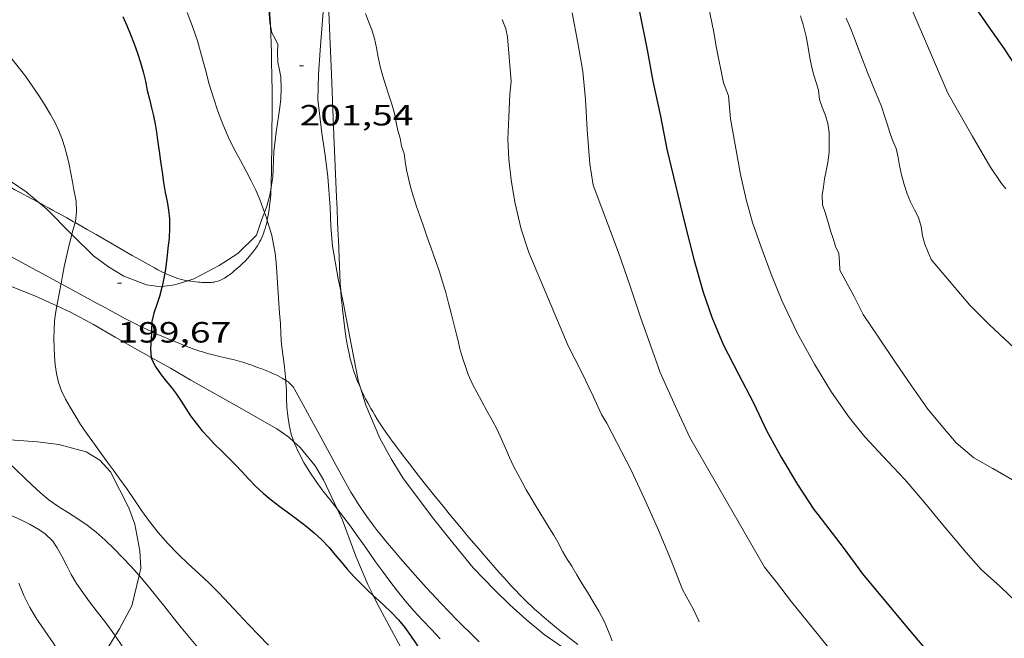
# Model space of a CAD drawing. Units: inches. Extents: x 451998 to 453005, y 4600998 to 4601501.
# Drawn here: x 452482 to 452532, y 4601173 to 4601204 of the extents above; entities that cross this region are included whole.
import ezdxf
from ezdxf.enums import TextEntityAlignment as Align

# ---------------------------------------------------------------- set-up
doc = ezdxf.new("R2010")
doc.units = ezdxf.units.IN
doc.header["$MEASUREMENT"] = 0
for name, color, linetype, lineweight in [('BOSC', 7, 'Continuous', 0), ('CORBA DE NIVELL', 7, 'Continuous', 0), ('CORBA MESTRA', 7, 'Continuous', 0), ('COTA ALTIMETRICA', 7, 'Continuous', 0), ('LIMIT DE PAVIMENT', 7, 'Continuous', 0)]:
    doc.layers.add(name, color=color, linetype=linetype, lineweight=lineweight)
doc.styles.add('Style-Arial', font='ARIAL.TTF')
doc.linetypes.add('bosc', pattern='A,-2.235,[9,dgnlstyle-mataro.shx,S=0.035752,R=0,X=0,Y=0],-2.235', length=4.47)

# ---------------------------------------------------------------- blocks, each defined once
blk = doc.blocks.new('COTA')
at = {"color": 0, "linetype": 'ByBlock', "lineweight": -2}
blk.add_line((0, 0), (0.2, 0), dxfattribs=at)

msp = doc.modelspace()

# ---------------------------------------------------------------- linework, layer by layer
at = {"layer": 'BOSC', "color": 3, "linetype": 'bosc', "lineweight": 20}
for points in [[(452491.3, 4601215.496, 205.015), (452491.39, 4601215.148, 205.006), (452491.78, 4601214.094, 204.993), (452492.212, 4601212.735, 204.949), (452492.438, 4601211.795, 204.879), (452492.882, 4601210.491, 204.779), (452493.319, 4601209.446, 204.67), (452493.959, 4601207.794, 204.504), (452494.141, 4601207.101, 204.464), (452494.292, 4601206.459, 204.451), (452494.416, 4601205.866, 204.46), (452494.534, 4601205.088, 204.482), (452494.603, 4601204.1, 204.464), (452494.627, 4601203.975, 204.458)], [(452498.229, 4601190.403, 206.666), (452498.104, 4601191.015, 206.684), (452497.813, 4601192.689, 206.776), (452497.727, 4601193.686, 206.833), (452497.681, 4601194.671, 206.894), (452497.569, 4601196.243, 206.938), (452497.434, 4601197.355, 206.942), (452497.255, 4601198.482, 206.934), (452497.049, 4601200.191, 206.92), (452497.083, 4601201.454, 206.934), (452497.175, 4601202.72, 206.968), (452497.308, 4601204.481, 207.06), (452497.411, 4601205.626, 207.13), (452497.546, 4601206.679, 207.191)], [(452494.627, 4601203.975, 204.458), (452494.696, 4601203.611, 204.438), (452494.854, 4601203.338, 204.438), (452495.015, 4601203.019, 204.425), (452494.994, 4601202.581, 204.403), (452495.015, 4601202.11, 204.412), (452495.097, 4601201.704, 204.412), (452495.159, 4601201.352, 204.399), (452495.184, 4601200.758, 204.386), (452495.161, 4601200.229, 204.372), (452495.106, 4601199.789, 204.368), (452494.925, 4601198.531, 204.359), (452494.808, 4601197.518, 204.346), (452494.746, 4601196.218, 204.346), (452494.664, 4601195.714, 204.339)], [(452482.762, 4601194.925, 203.172), (452482.114, 4601195.477, 203.057), (452481.315, 4601196.01, 202.913), (452480.813, 4601196.283, 202.83)], [(452494.664, 4601195.714, 204.339), (452494.597, 4601195.306, 204.333), (452494.45, 4601194.743, 204.316), (452494.326, 4601194.417, 204.312)], [(452484.455, 4601193.291, 203.383), (452483.174, 4601194.574, 203.245), (452482.762, 4601194.925, 203.172)], [(452494.326, 4601194.417, 204.312), (452494.193, 4601194.068, 204.307), (452493.911, 4601193.25, 204.303)], [(452489.076, 4601190.616, 204.186), (452489.032, 4601190.61, 204.18), (452488.286, 4601190.712, 204.014), (452487.128, 4601191.147, 203.752), (452486.339, 4601191.625, 203.608), (452485.568, 4601192.2, 203.503), (452484.514, 4601193.232, 203.389), (452484.455, 4601193.291, 203.383)], [(452493.911, 4601193.25, 204.303), (452492.965, 4601192.311, 204.499), (452492.008, 4601191.704, 204.429), (452490.704, 4601191.007, 204.368), (452490.404, 4601190.913, 204.34)], [(452479.028, 4601191.59, 203.347), (452479.448, 4601191.413, 203.38), (452481.369, 4601190.624, 203.463), (452482.6, 4601190.121, 203.542), (452483.684, 4601189.625, 203.633)], [(452490.404, 4601190.913, 204.34), (452489.721, 4601190.7, 204.276), (452489.076, 4601190.616, 204.186)], [(452499.236, 4601185.428, 206.618), (452499.139, 4601185.747, 206.619), (452498.755, 4601187.672, 206.623), (452498.366, 4601189.735, 206.645), (452498.229, 4601190.403, 206.666)], [(452483.684, 4601189.625, 203.633), (452484.423, 4601189.287, 203.695), (452485.567, 4601188.682, 203.826), (452486.676, 4601188.031, 203.997), (452487.827, 4601187.382, 204.185), (452488.524, 4601186.99, 204.303)], [(452488.524, 4601186.99, 204.303), (452489.505, 4601186.438, 204.469), (452490.558, 4601185.827, 204.665), (452492.066, 4601184.964, 204.897), (452493.014, 4601184.438, 205.006), (452494.957, 4601183.337, 205.037), (452495.57, 4601182.907, 205.002), (452495.827, 4601182.674, 204.979)], [(452511.904, 4601170.893, 206.794), (452511.338, 4601171.106, 206.794), (452510.207, 4601171.724, 206.807), (452508.648, 4601172.797, 206.829), (452507.729, 4601173.559, 206.82), (452506.891, 4601174.327, 206.789), (452506.106, 4601175.088, 206.746), (452505.013, 4601176.221, 206.663), (452503.809, 4601177.687, 206.575), (452502.93, 4601178.795, 206.54), (452501.413, 4601180.831, 206.566), (452500.817, 4601181.797, 206.584), (452500.234, 4601182.853, 206.597), (452499.507, 4601184.538, 206.614), (452499.236, 4601185.428, 206.618)], [(452487.905, 4601175.82, 202.575), (452487.997, 4601176.197, 202.602), (452487.943, 4601177.091, 202.602), (452487.678, 4601178.45, 202.576), (452487.382, 4601179.285, 202.55), (452486.43, 4601181.132, 202.48), (452485.897, 4601181.726, 202.463), (452485.191, 4601182.155, 202.454), (452483.798, 4601182.536, 202.428), (452482.704, 4601182.673, 202.38), (452481.523, 4601182.756, 202.297), (452480.128, 4601182.803, 202.174)], [(452495.827, 4601182.674, 204.979), (452496.152, 4601182.379, 204.949), (452496.92, 4601181.431, 204.836), (452497.353, 4601180.72, 204.713), (452498.041, 4601179.24, 204.455)], [(452498.041, 4601179.24, 204.455), (452498.317, 4601178.648, 204.351), (452498.994, 4601176.818, 204.067), (452499.618, 4601175.359, 203.97), (452499.901, 4601174.785, 203.953)], [(452486.679, 4601172.727, 202.12), (452486.897, 4601173.085, 202.218), (452487.526, 4601174.271, 202.463), (452487.905, 4601175.82, 202.575)], [(452499.901, 4601174.785, 203.953), (452500.101, 4601174.382, 203.94), (452500.592, 4601173.462, 203.918), (452501.287, 4601172.161, 203.896), (452501.856, 4601170.623, 203.87), (452501.883, 4601169.699, 203.822), (452501.693, 4601169.142, 203.748), (452501.295, 4601168.605, 203.664), (452500.596, 4601167.881, 203.555)], [(452485.01, 4601170.148, 201.492), (452485.322, 4601170.563, 201.58), (452485.982, 4601171.584, 201.807), (452486.679, 4601172.727, 202.12)]]:
    msp.add_polyline3d(points, dxfattribs=at)
at = {"layer": 'CORBA DE NIVELL', "color": 30, "linetype": 'Continuous', "lineweight": 0, "flags": 128}
for points, elevation in [([(452516.841, 4601206.035), (452517.326, 4601203.723)], 206), ([(452521.779, 4601204.478), (452521.935, 4601203.972), (452522.061, 4601203.428), (452522.165, 4601202.863), (452522.261, 4601202.326), (452522.364, 4601201.842), (452522.459, 4601201.448), (452522.57, 4601201.063), (452522.695, 4601200.67), (452522.755, 4601200.206), (452522.878, 4601199.803), (452523.05, 4601199.373), (452523.172, 4601198.977), (452523.239, 4601198.507), (452523.248, 4601198.006), (452523.239, 4601197.505), (452523.18, 4601196.969), (452523.095, 4601196.539), (452523.007, 4601196.129), (452522.948, 4601195.728), (452522.878, 4601195.29), (452522.909, 4601194.805), (452523.05, 4601194.357), (452523.19, 4601193.895), (452523.313, 4601193.469), (452523.442, 4601193.078), (452523.575, 4601192.674), (452523.734, 4601192.304), (452523.767, 4601191.884), (452523.795, 4601191.451), (452524.526, 4601190.113)], 207), ([(452524.107, 4601204.358), (452524.334, 4601203.844), (452524.529, 4601203.365), (452524.701, 4601202.913), (452524.86, 4601202.468), (452525.03, 4601202.032), (452525.206, 4601201.584), (452525.4, 4601201.121), (452525.583, 4601200.655), (452525.772, 4601200.219), (452525.923, 4601199.832), (452526.086, 4601199.367), (452526.22, 4601198.948), (452526.346, 4601198.512), (452526.496, 4601198.115), (452526.68, 4601197.694), (452526.78, 4601197.23), (452526.853, 4601196.81), (452526.957, 4601196.347), (452527.088, 4601195.852), (452527.24, 4601195.367), (452527.403, 4601194.957), (452527.615, 4601194.551), (452527.818, 4601194.162), (452527.949, 4601193.697), (452528.024, 4601193.224), (452528.138, 4601192.792), (452528.295, 4601192.419), (452528.465, 4601192.005), (452529.601, 4601190.676)], 208), ([(452527.494, 4601204.778), (452529.325, 4601200.52), (452529.822, 4601199.653), (452530.565, 4601198.345), (452531.474, 4601196.789), (452532.066, 4601195.897), (452532.292, 4601195.627)], 209), ([(452506.497, 4601204.288), (452506.676, 4601203.813), (452506.778, 4601203.404), (452506.964, 4601201.111)], 203), ([(452517.326, 4601203.723), (452517.475, 4601202.835), (452517.84, 4601201.043), (452518.084, 4601200.391), (452518.185, 4601199.201), (452518.708, 4601196.35), (452519, 4601195.081), (452519.311, 4601193.901), (452519.75, 4601192.693), (452520.278, 4601191.255), (452520.812, 4601189.897), (452521.61, 4601188.248), (452522.498, 4601186.643), (452523.361, 4601185.216), (452524.284, 4601183.892), (452525.074, 4601182.926), (452526.246, 4601181.653), (452527.115, 4601180.743), (452528.036, 4601179.657), (452529.157, 4601178.321), (452530.268, 4601176.997), (452531.033, 4601176.135), (452532.006, 4601175.25), (452532.796, 4601174.482)], 206), ([(452506.964, 4601201.111), (452506.89, 4601200.468), (452506.839, 4601199.297), (452506.792, 4601198.171), (452506.843, 4601197.138), (452506.95, 4601196.09), (452507.146, 4601194.948), (452507.478, 4601193.557), (452507.862, 4601192.365), (452509.869, 4601187.584), (452510.552, 4601186.246), (452511.149, 4601185.013), (452511.588, 4601184.066), (452511.851, 4601183.628), (452513.125, 4601181.189), (452513.855, 4601179.598), (452514.505, 4601178.138), (452515.115, 4601176.676), (452515.733, 4601175.106), (452516.302, 4601174.08), (452516.544, 4601173.53), (452516.582, 4601173.443)], 203), ([(452483.909, 4601190.757), (452483.9, 4601190.707), (452483.812, 4601190.25), (452483.716, 4601189.796)], 199), ([(452529.601, 4601190.676), (452530.449, 4601189.673), (452531.463, 4601188.664), (452532.716, 4601187.481)], 208), ([(452524.526, 4601190.113), (452524.984, 4601189.18), (452525.81, 4601187.972), (452526.649, 4601186.723), (452527.464, 4601185.527), (452528.298, 4601184.347), (452529.084, 4601183.398), (452529.742, 4601182.614), (452530.657, 4601181.847), (452531.632, 4601181.307), (452532.847, 4601180.593)], 207)]:
    msp.add_lwpolyline(points, dxfattribs=dict(at, elevation=elevation))
at = {"layer": 'CORBA DE NIVELL', "color": 30, "linetype": 'Continuous', "lineweight": 0}
for points, elevation in [([(452479.645, 4601204.45), (452480.056, 4601203.933), (452480.477, 4601203.405), (452480.896, 4601202.882), (452481.31, 4601202.373), (452481.708, 4601201.877), (452482.08, 4601201.385), (452482.425, 4601200.893), (452482.76, 4601200.395), (452483.088, 4601199.896), (452483.371, 4601199.434), (452483.601, 4601199.007), (452483.796, 4601198.587), (452483.957, 4601198.165), (452484.094, 4601197.735), (452484.218, 4601197.302), (452484.325, 4601196.87), (452484.411, 4601196.429), (452484.487, 4601195.989), (452484.567, 4601195.566), (452484.67, 4601194.996), (452484.703, 4601194.456), (452484.639, 4601193.931), (452484.629, 4601193.895)], 199), ([(452490.356, 4601204.646), (452490.635, 4601203.939), (452490.885, 4601203.208), (452491.106, 4601202.458), (452491.301, 4601201.718), (452491.498, 4601200.99), (452491.708, 4601200.276), (452491.935, 4601199.592), (452492.187, 4601198.928), (452492.47, 4601198.283), (452492.778, 4601197.661), (452493.092, 4601197.07), (452493.391, 4601196.524), (452493.647, 4601196.03), (452493.874, 4601195.554), (452494.078, 4601195.081), (452494.26, 4601194.606), (452494.326, 4601194.417)], 201), ([(452499.491, 4601204.605), (452499.659, 4601204.191), (452499.819, 4601203.768), (452499.952, 4601203.318), (452500.054, 4601202.851), (452500.147, 4601202.374), (452500.253, 4601201.888), (452500.381, 4601201.395), (452500.531, 4601200.905), (452500.694, 4601200.427), (452500.851, 4601199.955), (452500.983, 4601199.478), (452501.073, 4601199.014), (452501.152, 4601198.617), (452501.273, 4601198.213), (452501.339, 4601197.814), (452501.469, 4601197.425), (452501.526, 4601197.022), (452501.594, 4601196.602), (452501.716, 4601196.076), (452501.825, 4601195.657), (452501.951, 4601195.207), (452502.106, 4601194.724), (452502.277, 4601194.232), (452502.46, 4601193.703), (452502.652, 4601193.147), (452502.858, 4601192.578), (452503.069, 4601192.004), (452503.266, 4601191.431), (452503.446, 4601190.864), (452503.61, 4601190.306), (452503.756, 4601189.77), (452503.887, 4601189.26), (452504.011, 4601188.773), (452504.128, 4601188.298), (452504.235, 4601187.844), (452504.336, 4601187.43), (452504.474, 4601186.916), (452504.621, 4601186.519), (452504.749, 4601186.114), (452504.976, 4601185.625), (452505.196, 4601185.204), (452505.451, 4601184.74), (452505.718, 4601184.255), (452505.984, 4601183.77), (452506.234, 4601183.29), (452506.459, 4601182.809), (452506.664, 4601182.335), (452506.869, 4601181.867), (452507.078, 4601181.423), (452507.296, 4601181.002), (452507.515, 4601180.6), (452507.732, 4601180.204), (452507.957, 4601179.817), (452508.191, 4601179.438), (452508.429, 4601179.054), (452508.669, 4601178.654), (452508.907, 4601178.263), (452509.136, 4601177.885), (452509.339, 4601177.53), (452509.603, 4601177.041), (452509.851, 4601176.627), (452510.072, 4601176.292), (452510.32, 4601175.858), (452510.586, 4601175.39), (452510.859, 4601174.966), (452511.147, 4601174.503), (452511.444, 4601174.001), (452511.722, 4601173.478), (452511.948, 4601172.96), (452512.134, 4601172.481)], 202), ([(452510.076, 4601204.635), (452510.368, 4601203.105), (452510.626, 4601201.64), (452510.766, 4601200.191), (452510.853, 4601198.644), (452510.99, 4601196.901), (452511.155, 4601195.807), (452512.461, 4601192.36), (452513.048, 4601190.639), (452513.592, 4601189.007), (452514.096, 4601187.623), (452514.592, 4601186.222), (452515.372, 4601184.484), (452516.1, 4601182.882), (452519.927, 4601176.255), (452520.541, 4601175.486), (452521.315, 4601174.464), (452523.493, 4601171.781)], 204), ([(452494.326, 4601194.417), (452494.424, 4601194.136), (452494.463, 4601194.015)], 201), ([(452484.629, 4601193.895), (452484.478, 4601193.371), (452484.455, 4601193.291)], 199), ([(452494.463, 4601194.015), (452494.571, 4601193.677), (452494.693, 4601193.228), (452494.789, 4601192.776), (452494.872, 4601192.32), (452494.927, 4601191.846), (452494.964, 4601191.348), (452494.993, 4601190.832), (452495.019, 4601190.304), (452495.054, 4601189.776), (452495.098, 4601189.251), (452495.139, 4601188.721), (452495.168, 4601188.186), (452495.197, 4601187.653), (452495.255, 4601187.143), (452495.327, 4601186.644), (452495.387, 4601186.171), (452495.416, 4601185.816)], 201), ([(452484.455, 4601193.291), (452484.363, 4601192.963), (452484.263, 4601192.537), (452484.163, 4601192.09), (452484.066, 4601191.628), (452483.981, 4601191.167), (452483.909, 4601190.757)], 199), ([(452483.716, 4601189.796), (452483.684, 4601189.625)], 199), ([(452483.684, 4601189.625), (452483.629, 4601189.336), (452483.57, 4601188.867), (452483.544, 4601188.408), (452483.54, 4601187.956), (452483.55, 4601187.505), (452483.569, 4601187.059), (452483.607, 4601186.614), (452483.67, 4601186.159), (452483.769, 4601185.705), (452483.921, 4601185.273), (452484.127, 4601184.859), (452484.369, 4601184.441), (452484.628, 4601184.007), (452484.9, 4601183.56), (452485.2, 4601183.117), (452485.532, 4601182.666), (452485.873, 4601182.194), (452486.221, 4601181.714), (452486.572, 4601181.239), (452486.923, 4601180.753), (452487.283, 4601180.241), (452487.646, 4601179.711), (452488.026, 4601179.157), (452488.432, 4601178.591), (452488.882, 4601178.016), (452489.368, 4601177.462), (452489.887, 4601176.934), (452490.423, 4601176.426), (452490.964, 4601175.926), (452491.493, 4601175.423), (452492.002, 4601174.913), (452492.498, 4601174.389), (452492.997, 4601173.852), (452493.501, 4601173.313), (452494.015, 4601172.78), (452494.527, 4601172.25)], 199), ([(452495.416, 4601185.816), (452495.423, 4601185.725), (452495.445, 4601185.294), (452495.459, 4601184.871), (452495.476, 4601184.44), (452495.511, 4601183.993), (452495.579, 4601183.531), (452495.693, 4601183.058), (452495.827, 4601182.674)], 201), ([(452480.128, 4601182.803), (452480.265, 4601182.602), (452480.566, 4601182.255), (452480.892, 4601181.912), (452481.249, 4601181.567), (452481.63, 4601181.209), (452482.017, 4601180.833), (452482.419, 4601180.441), (452482.848, 4601180.048), (452483.304, 4601179.672), (452483.784, 4601179.331), (452484.278, 4601179.027), (452484.762, 4601178.73), (452485.238, 4601178.404), (452485.704, 4601178.037), (452486.159, 4601177.634), (452486.606, 4601177.202), (452487.051, 4601176.75), (452487.489, 4601176.284), (452487.905, 4601175.82)], 198), ([(452495.827, 4601182.674), (452495.857, 4601182.587), (452496.075, 4601182.106), (452496.341, 4601181.61), (452496.64, 4601181.116), (452496.964, 4601180.633), (452497.312, 4601180.165), (452497.681, 4601179.695), (452498.041, 4601179.24)], 201), ([(452498.041, 4601179.24), (452498.044, 4601179.237), (452498.39, 4601178.787), (452498.721, 4601178.347), (452499.041, 4601177.911), (452499.359, 4601177.463), (452499.677, 4601176.998), (452500.009, 4601176.523), (452500.365, 4601176.038), (452500.743, 4601175.539), (452501.134, 4601175.027), (452501.542, 4601174.512), (452501.975, 4601174.015), (452502.418, 4601173.529), (452502.869, 4601173.047), (452503.314, 4601172.575)], 201), ([(452481.345, 4601178.898), (452481.847, 4601178.674), (452482.317, 4601178.432), (452482.733, 4601178.195), (452483.072, 4601177.972), (452483.481, 4601177.575), (452483.713, 4601177.23), (452483.942, 4601176.814), (452484.179, 4601176.351), (452484.426, 4601175.879), (452484.7, 4601175.415), (452485.013, 4601174.949), (452485.356, 4601174.475), (452485.752, 4601173.964), (452486.141, 4601173.468), (452486.53, 4601172.946), (452486.679, 4601172.727)], 197), ([(452487.905, 4601175.82), (452487.924, 4601175.799), (452488.364, 4601175.275), (452488.8, 4601174.741), (452489.224, 4601174.208), (452489.643, 4601173.675), (452490.059, 4601173.152), (452490.479, 4601172.638), (452490.911, 4601172.13), (452491.357, 4601171.623), (452491.807, 4601171.103), (452492.243, 4601170.548), (452492.653, 4601169.953), (452493.055, 4601169.35), (452493.465, 4601168.762), (452493.889, 4601168.197), (452494.319, 4601167.647), (452494.758, 4601167.087), (452495.208, 4601166.514), (452495.667, 4601165.931), (452496.114, 4601165.346), (452496.534, 4601164.756), (452496.925, 4601164.153), (452497.159, 4601163.766)], 198), ([(452481.742, 4601175.427), (452481.99, 4601174.803), (452482.297, 4601174.188), (452482.667, 4601173.588), (452483.076, 4601172.99), (452483.493, 4601172.377), (452483.898, 4601171.757), (452484.317, 4601171.136), (452484.753, 4601170.508), (452485.01, 4601170.148)], 196), ([(452486.679, 4601172.727), (452486.913, 4601172.384), (452487.303, 4601171.781), (452487.715, 4601171.148), (452488.164, 4601170.513), (452488.657, 4601169.886), (452488.918, 4601169.577), (452489.183, 4601169.271), (452489.451, 4601168.966), (452489.714, 4601168.661), (452489.976, 4601168.353), (452490.233, 4601168.042), (452490.487, 4601167.729), (452490.969, 4601167.106), (452491.419, 4601166.48), (452491.852, 4601165.829), (452492.279, 4601165.16), (452492.712, 4601164.498), (452493.162, 4601163.847), (452493.632, 4601163.2), (452494.081, 4601162.58), (452494.488, 4601161.997), (452494.88, 4601161.433), (452494.896, 4601161.409)], 197)]:
    msp.add_lwpolyline(points, dxfattribs=dict(at, elevation=elevation))
at = {"layer": 'CORBA MESTRA', "color": 30, "linetype": 'Continuous', "lineweight": 30, "flags": 128}
for points, elevation in [([(452528.402, 4601208.223), (452529.546, 4601206.628), (452530.497, 4601205.233), (452531.379, 4601203.958), (452532.214, 4601202.789), (452532.974, 4601201.609)], 210), ([(452513.532, 4601204.685), (452513.924, 4601202.737), (452514.221, 4601201.138), (452514.609, 4601199.343), (452514.927, 4601197.646), (452515.842, 4601193.892), (452516.326, 4601191.959), (452516.785, 4601190.329), (452517.236, 4601189.057), (452517.822, 4601187.649), (452518.598, 4601186.127), (452519.361, 4601184.658), (452520.032, 4601183.248), (452520.787, 4601181.876), (452521.619, 4601180.485), (452522.46, 4601179.197), (452522.66, 4601178.946), (452523.959, 4601177.248), (452524.955, 4601175.901), (452526.563, 4601173.971), (452527.345, 4601173.04), (452528.347, 4601171.845)], 205), ([(452499.901, 4601174.785), (452500.02, 4601174.675), (452500.434, 4601174.302), (452500.828, 4601173.925), (452501.181, 4601173.545), (452501.504, 4601173.153), (452501.804, 4601172.745), (452502.084, 4601172.323), (452502.357, 4601171.899), (452502.639, 4601171.484), (452502.924, 4601171.075), (452503.213, 4601170.678), (452503.502, 4601170.294), (452503.79, 4601169.911), (452504.076, 4601169.529), (452504.36, 4601169.144), (452504.645, 4601168.753), (452504.933, 4601168.347)], 200)]:
    msp.add_lwpolyline(points, dxfattribs=dict(at, elevation=elevation))
at = {"layer": 'CORBA MESTRA', "color": 30, "linetype": 'Continuous', "lineweight": 30, "elevation": 200}
for points in [[(452487.067, 4601204.451), (452487.273, 4601203.989), (452487.465, 4601203.522), (452487.65, 4601203.042), (452487.823, 4601202.568), (452487.976, 4601202.092), (452488.109, 4601201.613), (452488.222, 4601201.135), (452488.322, 4601200.663), (452488.43, 4601200.213), (452488.542, 4601199.778), (452488.643, 4601199.354), (452488.731, 4601198.939), (452488.798, 4601198.524), (452488.849, 4601198.12), (452488.923, 4601197.548), (452488.998, 4601197.015), (452489.08, 4601196.479), (452489.158, 4601195.944), (452489.24, 4601195.431), (452489.334, 4601194.968), (452489.412, 4601194.538), (452489.455, 4601194.091), (452489.462, 4601193.612), (452489.435, 4601193.102), (452489.379, 4601192.577), (452489.314, 4601192.047), (452489.25, 4601191.532), (452489.212, 4601191.307)], [(452489.212, 4601191.307), (452489.168, 4601191.044), (452489.076, 4601190.616)], [(452489.076, 4601190.616), (452489.067, 4601190.572), (452488.951, 4601190.117), (452488.813, 4601189.697), (452488.655, 4601189.26), (452488.559, 4601188.835), (452488.531, 4601188.384), (452488.529, 4601188.316)], [(452488.529, 4601188.316), (452488.515, 4601187.906), (452488.488, 4601187.435), (452488.524, 4601186.99)], [(452488.524, 4601186.99), (452488.525, 4601186.973), (452488.721, 4601186.539), (452489.039, 4601186.089), (452489.294, 4601185.778), (452489.56, 4601185.452), (452489.818, 4601185.107), (452490.06, 4601184.745), (452490.296, 4601184.374), (452490.539, 4601183.996), (452490.816, 4601183.62), (452491.115, 4601183.252), (452491.432, 4601182.897), (452491.771, 4601182.547), (452492.117, 4601182.207), (452492.469, 4601181.861), (452492.814, 4601181.508), (452493.157, 4601181.145), (452493.503, 4601180.775), (452493.865, 4601180.403), (452494.257, 4601180.042), (452494.673, 4601179.693), (452495.108, 4601179.353), (452495.559, 4601179.024), (452496.012, 4601178.692), (452496.45, 4601178.354), (452496.867, 4601178.007), (452497.259, 4601177.647), (452497.616, 4601177.278), (452497.934, 4601176.901), (452498.249, 4601176.52), (452498.565, 4601176.145), (452498.896, 4601175.775), (452499.251, 4601175.408), (452499.626, 4601175.042), (452499.901, 4601174.785)]]:
    msp.add_lwpolyline(points, dxfattribs=at)
at = {"layer": 'LIMIT DE PAVIMENT', "color": 1, "linetype": 'Continuous', "lineweight": 20}
for points in [[(452494.18, 4601213.323, 201.982), (452494.182, 4601212.964, 201.955), (452494.188, 4601212.407, 201.916), (452494.196, 4601211.989, 201.889), (452494.211, 4601211.362, 201.851), (452494.231, 4601210.735, 201.817), (452494.249, 4601210.286, 201.796), (452494.269, 4601209.865, 201.78), (452494.289, 4601209.47, 201.768), (452494.31, 4601209.1, 201.758), (452494.352, 4601208.406, 201.745), (452494.513, 4601205.977, 201.712), (452494.551, 4601205.37, 201.7), (452494.578, 4601204.914, 201.688), (452494.597, 4601204.573, 201.676), (452494.623, 4601204.06, 201.656), (452494.627, 4601203.975, 201.652)], [(452498.229, 4601190.403, 201.296), (452498.228, 4601190.418, 201.296), (452498.217, 4601190.604, 201.299), (452498.207, 4601190.791, 201.303), (452498.108, 4601192.996, 201.336), (452498.083, 4601193.547, 201.346), (452498.065, 4601193.96, 201.355), (452498.038, 4601194.58, 201.372), (452498.012, 4601195.2, 201.396), (452497.88, 4601198.351, 201.537), (452497.749, 4601201.502, 201.681), (452497.67, 4601203.454, 201.77), (452497.557, 4601206.382, 201.903), (452497.546, 4601206.679, 201.917)], [(452494.627, 4601203.975, 201.652), (452494.646, 4601203.548, 201.629), (452494.664, 4601203.059, 201.601), (452494.678, 4601202.601, 201.574), (452494.689, 4601202.171, 201.548), (452494.704, 4601201.366, 201.499), (452494.711, 4601200.661, 201.456), (452494.713, 4601200.044, 201.417), (452494.713, 4601199.504, 201.383), (452494.707, 4601198.56, 201.323), (452494.699, 4601197.851, 201.278), (452494.683, 4601196.789, 201.209), (452494.664, 4601195.726, 201.14), (452494.664, 4601195.714, 201.14)], [(452482.762, 4601194.925, 198.556), (452482.69, 4601194.964, 198.533), (452482.191, 4601195.232, 198.375), (452481.817, 4601195.43, 198.259), (452481.536, 4601195.578, 198.176), (452481.325, 4601195.687, 198.117), (452481.167, 4601195.768, 198.076), (452480.929, 4601195.889, 198.019), (452480.778, 4601195.965, 197.988)], [(452494.664, 4601195.714, 201.14), (452494.657, 4601195.508, 201.126), (452494.645, 4601195.319, 201.113), (452494.631, 4601195.153, 201.101), (452494.616, 4601195.008, 201.091), (452494.585, 4601194.754, 201.073), (452494.558, 4601194.565, 201.06), (452494.511, 4601194.28, 201.039), (452494.463, 4601194.015, 201.019)], [(452484.629, 4601193.895, 199.032), (452484.549, 4601193.94, 199.015), (452484.202, 4601194.135, 198.938), (452483.855, 4601194.327, 198.86), (452483.658, 4601194.436, 198.813), (452483.473, 4601194.537, 198.765), (452483.299, 4601194.632, 198.717), (452482.974, 4601194.81, 198.621), (452482.762, 4601194.925, 198.556)], [(452489.212, 4601191.307, 200.013), (452489.138, 4601191.341, 199.995), (452489.024, 4601191.396, 199.967), (452488.856, 4601191.481, 199.927), (452488.688, 4601191.572, 199.889), (452488.083, 4601191.912, 199.757), (452487.555, 4601192.214, 199.644), (452485.705, 4601193.281, 199.26), (452485.243, 4601193.546, 199.163), (452484.629, 4601193.895, 199.032)], [(452494.463, 4601194.015, 201.019), (452494.459, 4601193.996, 201.017), (452494.44, 4601193.902, 201.009), (452494.42, 4601193.815, 201), (452494.4, 4601193.734, 200.99), (452494.357, 4601193.584, 200.97), (452494.315, 4601193.455, 200.95), (452494.274, 4601193.343, 200.931), (452494.236, 4601193.246, 200.914), (452494.2, 4601193.163, 200.899), (452494.131, 4601193.017, 200.873), (452494.075, 4601192.91, 200.855), (452494.031, 4601192.829, 200.841), (452493.96, 4601192.71, 200.823), (452493.884, 4601192.591, 200.806), (452493.83, 4601192.512, 200.797), (452493.778, 4601192.44, 200.791), (452493.728, 4601192.374, 200.788), (452493.632, 4601192.254, 200.785), (452493.546, 4601192.154, 200.786)], [(452479.624, 4601193.081, 198), (452479.937, 4601192.914, 198.061), (452480.486, 4601192.618, 198.173), (452481.303, 4601192.173, 198.344), (452482.119, 4601191.729, 198.52), (452482.426, 4601191.563, 198.588), (452482.999, 4601191.251, 198.721), (452483.501, 4601190.979, 198.843), (452483.909, 4601190.757, 198.946)], [(452493.546, 4601192.154, 200.786), (452493.468, 4601192.068, 200.787), (452493.327, 4601191.923, 200.788), (452493.218, 4601191.817, 200.786), (452493.135, 4601191.738, 200.782), (452493.071, 4601191.68, 200.776), (452492.974, 4601191.592, 200.762), (452492.875, 4601191.505, 200.742), (452492.771, 4601191.415, 200.716), (452492.68, 4601191.339, 200.692), (452492.6, 4601191.275, 200.67), (452492.53, 4601191.221, 200.65), (452492.468, 4601191.176, 200.632), (452492.356, 4601191.101, 200.6), (452492.269, 4601191.049, 200.576), (452492.202, 4601191.013, 200.558), (452492.098, 4601190.963, 200.53), (452491.988, 4601190.918, 200.503), (452491.934, 4601190.899, 200.49), (452491.832, 4601190.869, 200.464), (452491.742, 4601190.85, 200.441), (452491.664, 4601190.837, 200.42), (452491.595, 4601190.828, 200.403), (452491.474, 4601190.82, 200.371), (452491.383, 4601190.818, 200.348), (452491.247, 4601190.821, 200.315), (452491.11, 4601190.831, 200.283), (452491.026, 4601190.838, 200.266), (452490.947, 4601190.846, 200.253), (452490.799, 4601190.86, 200.233), (452490.669, 4601190.875, 200.221), (452490.555, 4601190.89, 200.213), (452490.404, 4601190.913, 200.203)], [(452490.404, 4601190.913, 200.203), (452490.356, 4601190.921, 200.2), (452490.207, 4601190.951, 200.191), (452490.096, 4601190.977, 200.182), (452490.013, 4601190.998, 200.173), (452489.889, 4601191.035, 200.157), (452489.827, 4601191.056, 200.147), (452489.766, 4601191.078, 200.136), (452489.623, 4601191.133, 200.106), (452489.501, 4601191.182, 200.08), (452489.292, 4601191.271, 200.031), (452489.212, 4601191.307, 200.013)], [(452483.909, 4601190.757, 198.946), (452485.255, 4601190.025, 199.283), (452485.694, 4601189.787, 199.391), (452486.023, 4601189.608, 199.471), (452486.518, 4601189.34, 199.586), (452487.014, 4601189.072, 199.695), (452487.236, 4601188.953, 199.742), (452487.446, 4601188.844, 199.784), (452487.643, 4601188.743, 199.823), (452488.016, 4601188.559, 199.894), (452488.346, 4601188.401, 199.954), (452488.529, 4601188.316, 199.986)], [(452498.281, 4601189.798, 201.283), (452498.258, 4601190.046, 201.288), (452498.229, 4601190.403, 201.296)], [(452499.236, 4601185.428, 201.351), (452499.184, 4601185.543, 201.347), (452499.11, 4601185.719, 201.341), (452499.044, 4601185.884, 201.335), (452498.986, 4601186.04, 201.329), (452498.934, 4601186.186, 201.323), (452498.888, 4601186.324, 201.318), (452498.847, 4601186.454, 201.313), (452498.776, 4601186.698, 201.305), (452498.719, 4601186.913, 201.297), (452498.673, 4601187.101, 201.291), (452498.636, 4601187.267, 201.287), (452498.577, 4601187.558, 201.279), (452498.537, 4601187.777, 201.275), (452498.51, 4601187.942, 201.272), (452498.473, 4601188.191, 201.269), (452498.44, 4601188.44, 201.268), (452498.368, 4601189.027, 201.271), (452498.316, 4601189.467, 201.277), (452498.281, 4601189.798, 201.283)], [(452488.529, 4601188.316, 199.986), (452488.636, 4601188.267, 200.005), (452488.891, 4601188.152, 200.049), (452489.115, 4601188.054, 200.086), (452489.51, 4601187.886, 200.15), (452489.809, 4601187.763, 200.197), (452490.258, 4601187.585, 200.267), (452490.711, 4601187.414, 200.335), (452490.864, 4601187.36, 200.357), (452491.008, 4601187.312, 200.377), (452491.144, 4601187.271, 200.396), (452491.401, 4601187.198, 200.429), (452491.627, 4601187.139, 200.456), (452492.025, 4601187.043, 200.503), (452492.324, 4601186.973, 200.539), (452492.548, 4601186.919, 200.566), (452492.715, 4601186.878, 200.586), (452492.965, 4601186.811, 200.618), (452493.213, 4601186.739, 200.652), (452493.317, 4601186.707, 200.668), (452493.511, 4601186.644, 200.704), (452493.679, 4601186.586, 200.74), (452493.971, 4601186.481, 200.808), (452494.189, 4601186.398, 200.858), (452494.351, 4601186.333, 200.893), (452494.473, 4601186.283, 200.916), (452494.564, 4601186.245, 200.931), (452494.701, 4601186.186, 200.95), (452494.837, 4601186.125, 200.963), (452494.984, 4601186.057, 200.973), (452495.113, 4601185.993, 200.981), (452495.224, 4601185.934, 200.987), (452495.32, 4601185.878, 200.993), (452495.402, 4601185.826, 200.998), (452495.416, 4601185.816, 200.999)], [(452495.416, 4601185.816, 200.999), (452495.471, 4601185.778, 201.002), (452495.529, 4601185.733, 201.005), (452495.579, 4601185.693, 201.008), (452495.62, 4601185.656, 201.011), (452495.689, 4601185.589, 201.016), (452495.737, 4601185.535, 201.02)], [(452495.737, 4601185.535, 201.02), (452495.771, 4601185.494, 201.023), (452495.818, 4601185.428, 201.027), (452495.86, 4601185.359, 201.032), (452496.305, 4601184.554, 201.087), (452496.746, 4601183.748, 201.141), (452497.205, 4601182.909, 201.193), (452497.892, 4601181.649, 201.266), (452498.581, 4601180.391, 201.335), (452498.668, 4601180.235, 201.343), (452498.754, 4601180.086, 201.351), (452498.927, 4601179.799, 201.366), (452499.094, 4601179.534, 201.381), (452499.256, 4601179.289, 201.394), (452499.411, 4601179.061, 201.406), (452499.56, 4601178.85, 201.417), (452499.703, 4601178.654, 201.427), (452499.839, 4601178.471, 201.437), (452500.098, 4601178.132, 201.455), (452500.331, 4601177.839, 201.471), (452500.538, 4601177.585, 201.485), (452500.721, 4601177.364, 201.497), (452501.046, 4601176.98, 201.519), (452501.293, 4601176.695, 201.535), (452501.667, 4601176.268, 201.559), (452502.042, 4601175.844, 201.584), (452502.336, 4601175.515, 201.604), (452502.612, 4601175.209, 201.624), (452502.873, 4601174.924, 201.643), (452503.119, 4601174.659, 201.661), (452503.35, 4601174.412, 201.679), (452503.788, 4601173.952, 201.712), (452504.175, 4601173.555, 201.742), (452504.517, 4601173.211, 201.768), (452504.819, 4601172.913, 201.791), (452505.086, 4601172.655, 201.81), (452505.32, 4601172.43, 201.827)], [(452510.366, 4601172.292, 201.894), (452509.849, 4601172.691, 201.865), (452509.465, 4601172.994, 201.843), (452509.179, 4601173.225, 201.826), (452508.967, 4601173.4, 201.813), (452508.65, 4601173.666, 201.795), (452508.336, 4601173.937, 201.776), (452508.148, 4601174.105, 201.765), (452507.975, 4601174.265, 201.754), (452507.815, 4601174.417, 201.744), (452507.667, 4601174.561, 201.734), (452507.394, 4601174.836, 201.716), (452507.159, 4601175.081, 201.701), (452506.957, 4601175.298, 201.687), (452506.608, 4601175.682, 201.663), (452506.349, 4601175.974, 201.645), (452505.578, 4601176.857, 201.592), (452505.299, 4601177.179, 201.575), (452505.039, 4601177.481, 201.562), (452504.797, 4601177.766, 201.553), (452504.571, 4601178.033, 201.546), (452504.15, 4601178.537, 201.537), (452503.785, 4601178.979, 201.533), (452503.468, 4601179.368, 201.531), (452502.917, 4601180.052, 201.529), (452502.507, 4601180.568, 201.526), (452502.201, 4601180.958, 201.522), (452501.743, 4601181.544, 201.511), (452501.515, 4601181.839, 201.503), (452501.287, 4601182.135, 201.493), (452501.134, 4601182.335, 201.485), (452500.993, 4601182.524, 201.477), (452500.863, 4601182.701, 201.469), (452500.623, 4601183.036, 201.455), (452500.419, 4601183.332, 201.441), (452500.246, 4601183.595, 201.429), (452500.098, 4601183.827, 201.418), (452499.972, 4601184.032, 201.409), (452499.864, 4601184.214, 201.401), (452499.772, 4601184.374, 201.394), (452499.615, 4601184.658, 201.381), (452499.501, 4601184.875, 201.372), (452499.419, 4601185.039, 201.366), (452499.299, 4601185.289, 201.356), (452499.236, 4601185.428, 201.351)]]:
    msp.add_polyline3d(points, dxfattribs=at)

# ---------------------------------------------------------------- block references
at = {"layer": 'COTA ALTIMETRICA', "color": 7, "linetype": 'Continuous', "lineweight": 0, "xscale": 1.000001550400009, "yscale": 1.000001550399986, "zscale": 1.0000015504, "rotation": 359.9995652666707}
for p in [(452496.123, 4601201.917, 201.538), (452486.792, 4601190.8, 199.668)]:
    msp.add_blockref('COTA', p, dxfattribs=at)

# ---------------------------------------------------------------- texts
at = {"layer": 'COTA ALTIMETRICA', "color": 7, "linetype": 'Continuous', "lineweight": 0, "style": 'Style-Arial', "width": 1.333331}
for s, p in [('201,54', (452496.123, 4601199.917, 201.538)), ('199,67', (452486.792, 4601188.8, 199.668))]:
    msp.add_text(s, height=1.05, rotation=359.9996, dxfattribs=at).set_placement(p, align=Align.TOP_LEFT)

doc.saveas('drawing.dxf')
